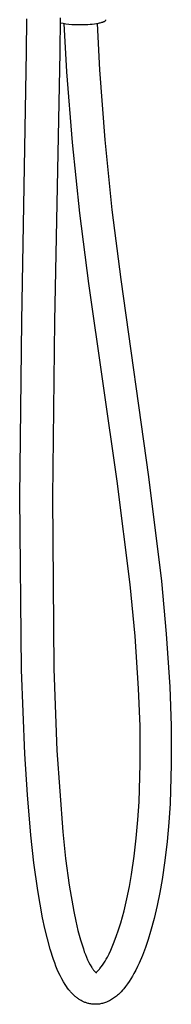
# Model space of a CAD drawing. Units: millimetres. Extents: x -678 to 742, y -881 to 897.
# Drawn here: x -630 to -558, y -881 to -408 of the extents above; entities that cross this region are included whole.
import ezdxf

# ---------------------------------------------------------------- set-up
doc = ezdxf.new("R2010")
doc.units = ezdxf.units.MM
doc.header["$MEASUREMENT"] = 0
doc.layers.add('Default', color=7, linetype='Continuous', true_color=0x000000)

msp = doc.modelspace()

# ---------------------------------------------------------------- linework, layer by layer
at = {"layer": 'Default', "color": 7, "true_color": 0xffffff}
for p, q in [((-626.82, -423.96), (-626.62, -407.97)), ((-610.71, -407.59), (-610.94, -424.21)), ((-610.74, -409.89), (-609.34, -410.17)), ((-609.34, -410.17), (-607.94, -410.4)), ((-607.51, -433.48), (-608.73, -410.3)), ((-607.94, -410.4), (-606.52, -410.58)), ((-606.52, -410.58), (-605.11, -410.71)), ((-605.11, -410.71), (-603.68, -410.79)), ((-603.68, -410.79), (-602.26, -410.83)), ((-602.26, -410.83), (-600.84, -410.82)), ((-600.84, -410.82), (-599.75, -410.8)), ((-599.75, -410.8), (-598.64, -410.76)), ((-598.64, -410.76), (-597.52, -410.71)), ((-597.52, -410.71), (-596.4, -410.63)), ((-596.4, -410.63), (-595.31, -410.53)), ((-595.31, -410.53), (-594.25, -410.4)), ((-594.25, -410.4), (-593.25, -410.26)), ((-593.25, -410.26), (-592.33, -410.09)), ((-593, -410.22), (-591.85, -432.53)), ((-592.33, -410.09), (-591.9, -410.01)), ((-591.9, -410.01), (-591.5, -409.91)), ((-591.5, -409.91), (-591.12, -409.82)), ((-591.12, -409.82), (-590.77, -409.72)), ((-590.77, -409.72), (-590.45, -409.62)), ((-590.45, -409.62), (-590.3, -409.57)), ((-590.3, -409.57), (-590.16, -409.52)), ((-590.16, -409.52), (-590.02, -409.46)), ((-590.02, -409.46), (-589.89, -409.41)), ((-589.89, -409.41), (-589.77, -409.36)), ((-589.77, -409.36), (-589.66, -409.3)), ((-589.66, -409.3), (-589.55, -409.25)), ((-589.55, -409.25), (-589.46, -409.2)), ((-589.46, -409.2), (-589.41, -409.17)), ((-589.41, -409.17), (-589.37, -409.14)), ((-589.37, -409.14), (-589.32, -409.12)), ((-589.32, -409.12), (-589.28, -409.09)), ((-589.28, -409.09), (-589.24, -409.06)), ((-589.24, -409.06), (-589.21, -409.04)), ((-589.21, -409.04), (-589.17, -409.01)), ((-589.17, -409.01), (-589.14, -408.98)), ((-589.14, -408.98), (-589.11, -408.96)), ((-589.11, -408.96), (-589.08, -408.93)), ((-589.08, -408.93), (-589.05, -408.9)), ((-589.05, -408.9), (-589.02, -408.88)), ((-589.02, -408.88), (-589, -408.85)), ((-589, -408.85), (-588.98, -408.84)), ((-588.98, -408.84), (-588.97, -408.82)), ((-588.97, -408.82), (-588.96, -408.81)), ((-588.96, -408.81), (-588.95, -408.8)), ((-588.95, -408.8), (-588.94, -408.78)), ((-588.94, -408.78), (-588.93, -408.77)), ((-588.93, -408.77), (-588.92, -408.76)), ((-588.92, -408.76), (-588.91, -408.74)), ((-588.91, -408.73), (-588.9, -408.72)), ((-588.91, -408.74), (-588.91, -408.73)), ((-588.9, -408.72), (-588.89, -408.7)), ((-588.89, -408.7), (-588.88, -408.69)), ((-588.88, -408.68), (-588.87, -408.66)), ((-588.88, -408.69), (-588.88, -408.68)), ((-588.87, -408.66), (-588.86, -408.65)), ((-588.86, -408.64), (-588.85, -408.63)), ((-588.86, -408.65), (-588.86, -408.64)), ((-588.85, -408.61), (-588.84, -408.6)), ((-588.85, -408.63), (-588.85, -408.61)), ((-588.84, -408.57), (-588.83, -408.56)), ((-588.84, -408.59), (-588.84, -408.57)), ((-588.84, -408.6), (-588.84, -408.59)), ((-588.83, -408.51), (-588.82, -408.5)), ((-588.83, -408.52), (-588.83, -408.51)), ((-588.83, -408.54), (-588.83, -408.52)), ((-588.83, -408.55), (-588.83, -408.54)), ((-588.83, -408.56), (-588.83, -408.55)), ((-588.82, -408.47), (-588.82, -408.46)), ((-588.82, -408.48), (-588.82, -408.47)), ((-588.82, -408.5), (-588.82, -408.48)), ((-629.13, -553), (-626.82, -423.96)), ((-610.94, -424.21), (-613.41, -553.27)), ((-604.85, -467.47), (-607.51, -433.48)), ((-591.85, -432.53), (-589.29, -466.15)), ((-601.35, -501.39), (-604.85, -467.47)), ((-589.29, -466.15), (-585.91, -499.7)), ((-585.91, -499.7), (-581.72, -533.16)), ((-597.03, -535.21), (-601.35, -501.39)), ((-581.72, -533.16), (-568.39, -627.94)), ((-583.44, -630.02), (-597.03, -535.21)), ((-630.08, -637.78), (-629.13, -553)), ((-613.41, -553.27), (-614.46, -637.82)), ((-568.39, -627.94), (-562.25, -678.02)), ((-577.23, -679.64), (-583.44, -630.02)), ((-629.25, -720.62), (-630.08, -637.78)), ((-614.46, -637.82), (-613.76, -720.16)), ((-574.84, -704.5), (-577.23, -679.64)), ((-562.25, -678.02), (-559.88, -703.31)), ((-573.14, -729.67), (-574.84, -704.5)), ((-559.88, -703.31), (-558.21, -728.9)), ((-627.65, -760.93), (-629.25, -720.62)), ((-613.76, -720.16), (-612.28, -759.38)), ((-572.46, -747.77), (-573.14, -729.67)), ((-558.21, -728.9), (-557.54, -747.52)), ((-572.4, -765.9), (-572.46, -747.77)), ((-557.54, -747.52), (-557.5, -766.16)), ((-626.4, -780.69), (-627.65, -760.93)), ((-612.28, -759.38), (-609.47, -798.51)), ((-572.95, -784.01), (-572.4, -765.9)), ((-557.5, -766.16), (-558.1, -784.78)), ((-624.74, -800.07), (-626.4, -780.69)), ((-573.5, -792.77), (-572.95, -784.01)), ((-558.1, -784.78), (-558.68, -793.94)), ((-574.28, -801.5), (-573.5, -792.77)), ((-558.68, -793.94), (-559.5, -803.09)), ((-609.47, -798.51), (-608.12, -811.31)), ((-623.3, -813.38), (-624.74, -800.07)), ((-575.3, -810.22), (-574.28, -801.5)), ((-559.5, -803.09), (-560.58, -812.21)), ((-608.12, -811.31), (-606.36, -824.06)), ((-576.55, -818.9), (-575.3, -810.22)), ((-560.58, -812.21), (-561.89, -821.29)), ((-621.43, -826.63), (-623.3, -813.38)), ((-577.57, -824.76), (-576.55, -818.9)), ((-561.89, -821.29), (-562.99, -827.61)), ((-619.14, -839.81), (-621.43, -826.63)), ((-606.36, -824.06), (-604.2, -836.74)), ((-578.77, -830.58), (-577.57, -824.76)), ((-580.14, -836.36), (-578.77, -830.58)), ((-562.99, -827.61), (-564.28, -833.89)), ((-604.2, -836.74), (-603.27, -841.28)), ((-581.69, -842.1), (-580.14, -836.36)), ((-564.28, -833.89), (-565.76, -840.12)), ((-618.08, -844.86), (-619.14, -839.81)), ((-603.27, -841.28), (-602.19, -845.79)), ((-565.76, -840.12), (-567.43, -846.31)), ((-616.86, -849.87), (-618.08, -844.86)), ((-602.19, -845.79), (-600.97, -850.26)), ((-583.86, -848.79), (-582.72, -845.46)), ((-582.72, -845.46), (-581.69, -842.1)), ((-567.43, -846.31), (-568.6, -850.18)), ((-615.47, -854.84), (-616.86, -849.87)), ((-600.97, -850.26), (-599.6, -854.69)), ((-585.11, -852.07), (-583.86, -848.79)), ((-568.6, -850.18), (-569.91, -854)), ((-613.92, -859.76), (-615.47, -854.84)), ((-599.6, -854.69), (-599.15, -856.01)), ((-587.27, -857), (-586.48, -855.31)), ((-586.48, -855.31), (-585.11, -852.07)), ((-569.91, -854), (-571.35, -857.77)), ((-613.32, -861.42), (-613.92, -859.76)), ((-599.15, -856.01), (-598.66, -857.31)), ((-598.66, -857.31), (-598.12, -858.6)), ((-598.12, -858.6), (-597.55, -859.88)), ((-597.55, -859.88), (-596.94, -861.13)), ((-589.18, -860.57), (-588.63, -859.62)), ((-588.63, -859.62), (-588.11, -858.65)), ((-588.11, -858.65), (-587.27, -857)), ((-571.35, -857.77), (-572.91, -861.49)), ((-612.74, -862.97), (-613.32, -861.42)), ((-612.12, -864.51), (-612.74, -862.97)), ((-611.44, -866.02), (-612.12, -864.51)), ((-596.94, -861.13), (-596.29, -862.37)), ((-596.29, -862.37), (-595.6, -863.58)), ((-595.6, -863.58), (-595.44, -863.86)), ((-595.44, -863.86), (-595.26, -864.12)), ((-595.26, -864.12), (-595.08, -864.39)), ((-595.08, -864.39), (-594.89, -864.64)), ((-594.89, -864.64), (-594.69, -864.89)), ((-594.69, -864.89), (-594.48, -865.13)), ((-594.48, -865.13), (-594.26, -865.37)), ((-592.89, -865.42), (-592.64, -865.18)), ((-592.64, -865.18), (-592.39, -864.93)), ((-592.39, -864.93), (-592.15, -864.68)), ((-592.15, -864.68), (-591.91, -864.42)), ((-591.91, -864.42), (-591.68, -864.16)), ((-591.68, -864.16), (-591.01, -863.29)), ((-591.01, -863.29), (-590.37, -862.41)), ((-590.37, -862.41), (-589.76, -861.5)), ((-589.76, -861.5), (-589.18, -860.57)), ((-574.52, -864.86), (-575.39, -866.51)), ((-573.7, -863.19), (-574.52, -864.86)), ((-572.91, -861.49), (-573.7, -863.19)), ((-610.73, -867.51), (-611.44, -866.02)), ((-609.97, -868.98), (-610.73, -867.51)), ((-609.16, -870.43), (-609.97, -868.98)), ((-594.26, -865.37), (-594.04, -865.59)), ((-594.04, -865.59), (-593.81, -865.81)), ((-593.81, -865.81), (-593.57, -866.02)), ((-593.64, -866), (-593.51, -865.92)), ((-593.57, -866.02), (-593.32, -866.22)), ((-593.51, -865.92), (-593.39, -865.83)), ((-593.39, -865.83), (-593.27, -865.74)), ((-593.27, -865.74), (-593.16, -865.65)), ((-593.16, -865.65), (-592.89, -865.42)), ((-576.86, -869.07), (-577.66, -870.31)), ((-576.11, -867.8), (-576.86, -869.07)), ((-575.39, -866.51), (-576.11, -867.8)), ((-608.31, -871.85), (-609.16, -870.43)), ((-607.76, -872.67), (-608.31, -871.85)), ((-607.19, -873.48), (-607.76, -872.67)), ((-606.6, -874.26), (-607.19, -873.48)), ((-606.29, -874.65), (-606.6, -874.26)), ((-605.97, -875.03), (-606.29, -874.65)), ((-580.89, -874.57), (-581.51, -875.25)), ((-580.29, -873.87), (-580.89, -874.57)), ((-579.38, -872.72), (-580.29, -873.87)), ((-578.5, -871.53), (-579.38, -872.72)), ((-577.66, -870.31), (-578.5, -871.53)), ((-605.69, -875.35), (-605.97, -875.03)), ((-605.41, -875.67), (-605.69, -875.35)), ((-605.11, -875.98), (-605.41, -875.67)), ((-604.82, -876.29), (-605.11, -875.98)), ((-604.51, -876.59), (-604.82, -876.29)), ((-604.2, -876.89), (-604.51, -876.59)), ((-603.89, -877.18), (-604.2, -876.89)), ((-603.57, -877.46), (-603.89, -877.18)), ((-603.26, -877.72), (-603.57, -877.46)), ((-602.94, -877.97), (-603.26, -877.72)), ((-602.62, -878.22), (-602.94, -877.97)), ((-602.29, -878.46), (-602.62, -878.22)), ((-601.96, -878.69), (-602.29, -878.46)), ((-601.62, -878.92), (-601.96, -878.69)), ((-601.28, -879.13), (-601.62, -878.92)), ((-600.93, -879.34), (-601.28, -879.13)), ((-600.59, -879.53), (-600.93, -879.34)), ((-586.6, -879.31), (-587.11, -879.59)), ((-586.09, -879.02), (-586.6, -879.31)), ((-585.59, -878.71), (-586.09, -879.02)), ((-585.11, -878.38), (-585.59, -878.71)), ((-584.63, -878.05), (-585.11, -878.38)), ((-584.17, -877.69), (-584.63, -878.05)), ((-583.72, -877.32), (-584.17, -877.69)), ((-583.26, -876.94), (-583.72, -877.32)), ((-582.82, -876.54), (-583.26, -876.94)), ((-582.15, -875.9), (-582.82, -876.54)), ((-581.51, -875.25), (-582.15, -875.9)), ((-600.24, -879.71), (-600.59, -879.53)), ((-599.89, -879.89), (-600.24, -879.71)), ((-599.53, -880.05), (-599.89, -879.89)), ((-599.19, -880.2), (-599.53, -880.05)), ((-598.83, -880.34), (-599.19, -880.2)), ((-598.47, -880.48), (-598.83, -880.34)), ((-598.11, -880.6), (-598.47, -880.48)), ((-597.74, -880.72), (-598.11, -880.6)), ((-597.36, -880.82), (-597.74, -880.72)), ((-596.98, -880.92), (-597.36, -880.82)), ((-596.52, -881.02), (-596.98, -880.92)), ((-596.05, -881.1), (-596.52, -881.02)), ((-595.58, -881.17), (-596.05, -881.1)), ((-595.11, -881.22), (-595.58, -881.17)), ((-594.64, -881.26), (-595.11, -881.22)), ((-594.16, -881.28), (-594.64, -881.26)), ((-593.69, -881.28), (-594.16, -881.28)), ((-593.21, -881.27), (-593.69, -881.28)), ((-592.74, -881.24), (-593.21, -881.27)), ((-592.27, -881.2), (-592.74, -881.24)), ((-591.8, -881.14), (-592.27, -881.2)), ((-591.33, -881.06), (-591.8, -881.14)), ((-590.86, -880.97), (-591.33, -881.06)), ((-590.4, -880.86), (-590.86, -880.97)), ((-589.94, -880.74), (-590.4, -880.86)), ((-589.49, -880.6), (-589.94, -880.74)), ((-589.04, -880.44), (-589.49, -880.6)), ((-588.6, -880.27), (-589.04, -880.44)), ((-588.16, -880.09), (-588.6, -880.27)), ((-587.63, -879.85), (-588.16, -880.09)), ((-587.11, -879.59), (-587.63, -879.85))]:
    msp.add_line(p, q, dxfattribs=at)

doc.saveas('drawing.dxf')
